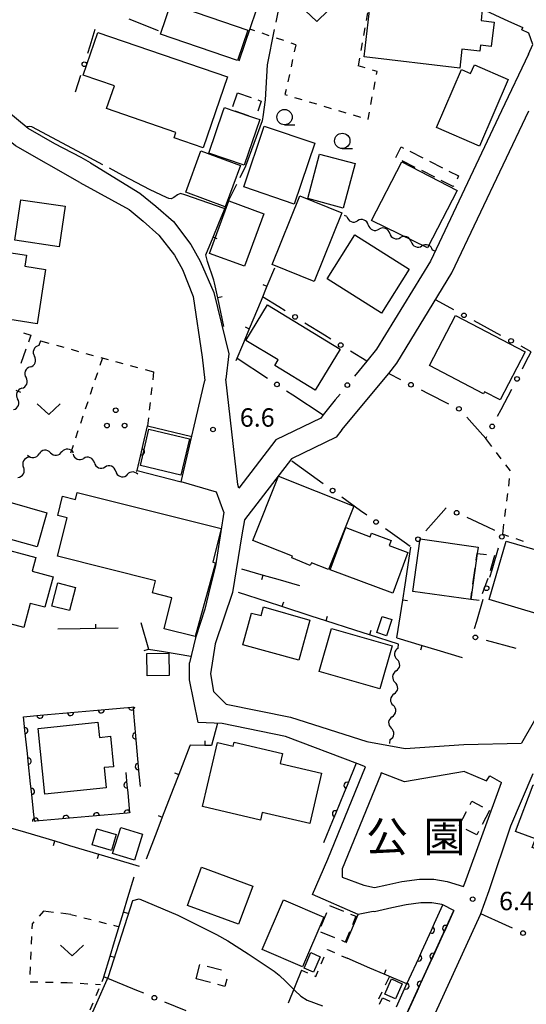
# Model space of a CAD drawing. Units: metres. Extents: x -48055 to -45747, y -147091 to -145373.
# Drawn here: x -47388 to -47306, y -146791 to -146631 of the extents above; entities that cross this region are included whole.
import ezdxf

# ---------------------------------------------------------------- set-up
doc = ezdxf.new("R2010")
doc.units = ezdxf.units.M
doc.header["$LTSCALE"] = 2.5
doc.layers.get('0').update_dxf_attribs({"linetype": 'CONTINUOUS'})
for name, color, linetype in [('2101000', 7, 'CONTINUOUS'), ('3001000', 7, 'CONTINUOUS'), ('3003000', 7, 'CONTINUOUS'), ('5102000', 7, 'CONTINUOUS'), ('6110000', 7, 'CONTINUOUS'), ('6130000', 7, 'CONTINUOUS'), ('6140000', 7, 'CONTINUOUS'), ('6301000', 7, 'CONTINUOUS'), ('6313000', 7, 'CONTINUOUS'), ('6318000', 7, 'CONTINUOUS'), ('6331000', 7, 'CONTINUOUS'), ('7102000', 7, 'CONTINUOUS'), ('7103000', 7, 'CONTINUOUS'), ('7312000', 7, 'CONTINUOUS'), ('8162000', 7, 'CONTINUOUS')]:
    doc.layers.add(name, color=color, linetype=linetype)
doc.styles.add('Dm_Anotation', font='txt')

# ---------------------------------------------------------------- blocks, each defined once
blk = doc.blocks.new('631300')
at = {"color": 0, "linetype": 'ByBlock', "lineweight": -2}
blk.add_lwpolyline([(0.75, 0.35), (0, -0.35), (-0.75, 0.35)], dxfattribs=at)
blk = doc.blocks.new('633100')
at = {"color": 0, "linetype": 'ByBlock', "lineweight": -2}
blk.add_lwpolyline([(0, -0.5), (0.67, -0.5)], dxfattribs=at)
blk.add_circle((0, 0), 0.5, dxfattribs=at)
blk = doc.blocks.new('631800')
at = {"color": 0, "linetype": 'ByBlock', "lineweight": -2}
for centre in [(0, 0.667), (-0.577, -0.333), (0.577, -0.333)]:
    blk.add_circle(centre, 0.15, dxfattribs=at)
blk = doc.blocks.new('731200')
at = {"color": 0, "linetype": 'ByBlock', "lineweight": -2}
blk.add_circle((0, 0), 0.15, dxfattribs=at)
blk = doc.blocks.new('DMDR_5102_0.375')
at = {"color": 0, "linetype": 'Continuous', "lineweight": -2}
blk.add_lwpolyline([(-1, 0, 0.535433), (1, 0)], format="xyb", dxfattribs=at)
blk = doc.blocks.new('DMDR_POINT_0.15')
at = {"color": 0, "linetype": 'Continuous', "lineweight": -2}
blk.add_circle((0, 0), 1, dxfattribs=at)
blk = doc.blocks.new('DMDR_HANEN_0.2')
at = {"color": 0, "linetype": 'Continuous', "lineweight": -2}
blk.add_arc((0, 0), 1, 180, 0, dxfattribs=at)
blk = doc.blocks.new('DMDR_TICK_0.3')
at = {"color": 0, "linetype": 'Continuous', "lineweight": -2}
blk.add_line((0, -1), (0, 0), dxfattribs=at)

msp = doc.modelspace()

# ---------------------------------------------------------------- linework, layer by layer
at = {"layer": '2101000', "flags": 128}
for points in [[(-47378.57, -146604.17), (-47377, -146605.07), (-47374.94, -146606.5), (-47373.15, -146607.58), (-47370.78, -146608.68), (-47369.35, -146609.29), (-47368.1, -146609.81), (-47367.21, -146610.22), (-47365.05, -146610.95), (-47345.52, -146616.9), (-47318.29, -146626.53), (-47308.66, -146631.04)], [(-47308.66, -146631.04), (-47306.33, -146632.09)], [(-47305.4, -146636.41), (-47304.73, -146634.84), (-47305.36, -146633.02), (-47306.51, -146632.46), (-47306.33, -146632.09)], [(-47305.4, -146636.41), (-47309.79, -146645.67)], [(-47378.58, -146657.38), (-47389.08, -146651.39), (-47396.11, -146645.66)], [(-47376.83, -146654.12), (-47378.34, -146653.25), (-47382.66, -146651.02), (-47386.98, -146648.55), (-47390.48, -146645.66)], [(-47309.79, -146645.67), (-47321.41, -146670.17), (-47330.22, -146684.56)], [(-47328.2, -146688.53), (-47326.9, -146686.81), (-47317.89, -146672.07), (-47305.36, -146645.67)], [(-47376.83, -146654.12), (-47368.77, -146659.11), (-47366.17, -146661.22), (-47363.33, -146663.74), (-47360.46, -146667.46), (-47358.95, -146670.16), (-47356.73, -146675.28), (-47354.3, -146685.29), (-47354.78, -146689.41)], [(-47246.82, -146656.33), (-47248.1, -146658.8), (-47250.61, -146663.99), (-47256.14, -146672.27), (-47262.12, -146680.72), (-47279.69, -146705.34), (-47283.34, -146710.36), (-47288.24, -146717.29), (-47294.25, -146727.37), (-47306.54, -146748.77)], [(-47378.58, -146657.38), (-47370.56, -146661.77), (-47368.24, -146663.66), (-47365.68, -146665.93), (-47363.14, -146669.23), (-47361.85, -146671.53), (-47360.11, -146675.94), (-47358.64, -146685.84), (-47358.18, -146689.65)], [(-47330.22, -146684.56), (-47331.78, -146686.49)], [(-47335.83, -146697.71), (-47328.2, -146688.53)], [(-47355.1, -146711.13), (-47356.29, -146707.85), (-47362.06, -146706.18), (-47358.18, -146689.65)], [(-47352.66, -146707.18), (-47352.81, -146706.59), (-47354.78, -146689.41)], [(-47338.9, -146695.26), (-47339.27, -146695.77), (-47346.6, -146699.32), (-47352.66, -146707.18)], [(-47335.83, -146697.71), (-47336.79, -146698.9), (-47344.07, -146702.43), (-47351.72, -146712.35), (-47352.14, -146714.8)], [(-47355.1, -146711.13), (-47355.59, -146714.27), (-47356.45, -146719.9), (-47357.3, -146723.31), (-47358.2, -146726.92), (-47359.73, -146731.6), (-47360.72, -146735.7)], [(-47352.14, -146714.8), (-47353.66, -146724.21), (-47356.5, -146732.58), (-47357.29, -146737.5), (-47356.76, -146740.36), (-47354.74, -146742.45), (-47344.24, -146744.56), (-47331.78, -146748.53), (-47325.55, -146749.68), (-47315.95, -146748.99), (-47306.54, -146748.77)], [(-47332.01, -146752.66), (-47333.26, -146752.19), (-47345.02, -146747.72), (-47355.35, -146745.59), (-47359.29, -146745.44), (-47360.72, -146738.45), (-47360.72, -146735.7)], [(-47383.43, -146901.25), (-47380.79, -146900.65), (-47378.37, -146899.68), (-47375.53, -146898), (-47373, -146896.12), (-47371.31, -146894.01), (-47369.53, -146890.52), (-47364.39, -146878.79), (-47333.2, -146810.3), (-47317.56, -146776.07), (-47319.36, -146775.18), (-47319.57, -146775.12), (-47321.18, -146774.83), (-47322.96, -146774.86), (-47325.38, -146775.14), (-47327.68, -146775.67), (-47330.54, -146776.3), (-47330.76, -146776.25), (-47333.17, -146776.76), (-47340.63, -146773.49), (-47338.16, -146767.7), (-47332.01, -146752.66)], [(-47350.01, -146857.35), (-47329.37, -146812.04), (-47313.26, -146776.75), (-47311.85, -146772.85), (-47308.28, -146762.26), (-47304.63, -146753.74)], [(-47329.42, -146753.65), (-47329.56, -146754), (-47335.81, -146769.29), (-47335.8, -146770.67), (-47332.24, -146771.96), (-47330.52, -146772.35), (-47328.53, -146771.91), (-47326.04, -146771.33), (-47323.21, -146771), (-47320.87, -146770.97), (-47318.66, -146771.36), (-47316.02, -146772.18)], [(-47315.85, -146753.4), (-47325.64, -146755.08), (-47329.42, -146753.65)], [(-47315.85, -146753.4), (-47312.27, -146754.94), (-47311.71, -146754.1), (-47309.82, -146755.19)], [(-47316.02, -146772.18), (-47315.81, -146771.62), (-47309.82, -146755.19)]]:
    msp.add_lwpolyline(points, dxfattribs=at)
at = {"layer": '3001000', "flags": 128}
for points in [[(-47316.62, -146638.7), (-47332.22, -146636.87), (-47331.09, -146626.92), (-47312.94, -146629.06), (-47313.12, -146630.95), (-47311.02, -146631.18), (-47311.49, -146635.16), (-47313.24, -146634.95), (-47313.35, -146635.93), (-47316.26, -146635.59)], [(-47352.89, -146637.47), (-47365.43, -146633.17), (-47363.74, -146628.24), (-47351.2, -146632.53)], [(-47374.22, -146645.3), (-47372.95, -146641.6), (-47378.04, -146639.86), (-47375.65, -146632.89), (-47354.5, -146640.14), (-47358.45, -146651.68), (-47363.21, -146650.06), (-47362.91, -146649.18)], [(-47308.7, -146640.57), (-47313.41, -146651.41), (-47320.41, -146648.36), (-47316.31, -146638.95), (-47314.86, -146639.59), (-47314.24, -146638.16)], [(-47349.94, -146646.84), (-47349.24, -146647.07), (-47351.76, -146654.5), (-47357.52, -146652.55), (-47355.19, -146645.66), (-47355.01, -146645.12), (-47353.81, -146645.53)], [(-47340.25, -146650.95), (-47343.6, -146660.86), (-47351.85, -146658.07), (-47348.5, -146648.16)], [(-47358.82, -146652.18), (-47352.37, -146654.57), (-47354.86, -146661.3), (-47361.31, -146658.92)], [(-47341.41, -146659.97), (-47339.47, -146652.72), (-47333.67, -146654.26), (-47335.61, -146661.52)], [(-47317.03, -146658.68), (-47321.86, -146668.02), (-47331.01, -146663.57), (-47326.06, -146654)], [(-47381.96, -146667.83), (-47389.18, -146666.77), (-47388.21, -146660.18), (-47380.99, -146661.23)], [(-47335.85, -146662.31), (-47340.39, -146673.49), (-47347.22, -146670.72), (-47342.68, -146659.54)], [(-47357.43, -146668.92), (-47354.27, -146660.35), (-47348.57, -146662.45), (-47351.73, -146671.02)], [(-47324.87, -146671.47), (-47329.38, -146678.65), (-47338.26, -146673.08), (-47333.74, -146665.89)], [(-47393.78, -146679.12), (-47393.36, -146676.4), (-47396.86, -146675.87), (-47395.89, -146669.5), (-47394.05, -146669.78), (-47393.81, -146668.2), (-47387.25, -146669.2), (-47387.53, -146671.01), (-47384.19, -146671.52), (-47385.54, -146680.38)], [(-47336.12, -146684.53), (-47340.19, -146691.22), (-47346.8, -146687.21), (-47346.24, -146686.29), (-47351.49, -146683.1), (-47347.97, -146677.32)], [(-47321.55, -146687.19), (-47317.32, -146679.07), (-47305.96, -146684.98), (-47310.04, -146692.81), (-47312.59, -146691.48), (-47312.77, -146691.82)], [(-47368.7, -146703.49), (-47367.3, -146697.59), (-47360.7, -146699.15), (-47362.1, -146705.06)], [(-47350.36, -146715.75), (-47346.16, -146705.24), (-47333.89, -146710.13), (-47338.02, -146720.48), (-47340.82, -146719.36), (-47340.99, -146719.8), (-47344.02, -146718.59), (-47343.91, -146718.32)], [(-47356.91, -146719.27), (-47356.46, -146719.38), (-47359.76, -146731.41), (-47364.85, -146730.16), (-47363.58, -146725.08), (-47366.73, -146724.29), (-47366.23, -146722.31), (-47382.2, -146718.31), (-47380.63, -146712.04), (-47382.19, -146711.65), (-47381.4, -146708.52), (-47379.27, -146709.05), (-47378.99, -146707.92), (-47355.53, -146713.76)], [(-47385.54, -146716.8), (-47391.6, -146715.09), (-47390.02, -146709.51), (-47383.96, -146711.23)], [(-47327.56, -146724.34), (-47337.77, -146720.53), (-47335.2, -146713.64), (-47331.23, -146715.12), (-47331.01, -146714.54), (-47327.79, -146715.73), (-47328.14, -146716.55), (-47325.08, -146717.69)], [(-47314.82, -146725.38), (-47324.29, -146724.05), (-47323.09, -146715.48), (-47313.62, -146716.82), (-47313.76, -146717.85)], [(-47303.47, -146727.85), (-47311.85, -146725.37), (-47309.03, -146715.83), (-47300.65, -146718.31)], [(-47384.3, -146726.63), (-47386.66, -146725.99), (-47387.73, -146729.95), (-47395.28, -146727.9), (-47392.26, -146716.77), (-47385.77, -146718.53), (-47386.36, -146720.72), (-47382.95, -146721.64)], [(-47379.31, -146723.4), (-47380.28, -146727.17), (-47383.15, -146726.43), (-47382.18, -146722.66)], [(-47348.64, -146726.58), (-47341.08, -146728.71), (-47342.86, -146735.26), (-47351.99, -146732.78), (-47350.6, -146727.59), (-47349, -146727.95)], [(-47328.57, -146731.29), (-47330.16, -146730.77), (-47329.3, -146728.13), (-47327.71, -146728.65)], [(-47337.51, -146730.07), (-47327.64, -146732.92), (-47329.68, -146739.96), (-47339.54, -146737.11)], [(-47364, -146737.76), (-47367.58, -146737.81), (-47367.63, -146734.16), (-47364.04, -146734.12)], [(-47384.26, -146757.1), (-47385.38, -146746.39), (-47375.65, -146745.37), (-47375.39, -146747.85), (-47373.6, -146747.66), (-47373.08, -146752.63), (-47374.63, -146752.79), (-47374.29, -146756.06)], [(-47358.56, -146759.12), (-47356.12, -146748.69), (-47353.57, -146749.29), (-47353.41, -146748.61), (-47345.52, -146750.46), (-47345.9, -146752.1), (-47339.15, -146753.68), (-47341.07, -146761.9), (-47348.83, -146760.09), (-47349.12, -146761.33)], [(-47304.65, -146755.58), (-47293.39, -146759.84), (-47294.46, -146762.66), (-47293.39, -146763.06), (-47294.43, -146765.8), (-47295.95, -146765.22), (-47296.6, -146766.96), (-47301.41, -146765.14), (-47301.56, -146765.53), (-47302, -146765.36), (-47302.5, -146766.68), (-47304.82, -146765.8), (-47304.29, -146764.41), (-47307.52, -146763.19)], [(-47372.63, -146763.67), (-47373.41, -146766.3), (-47376.57, -146765.37), (-47375.79, -146762.74)], [(-47371.91, -146762.53), (-47368.36, -146763.63), (-47369.67, -146767.87), (-47373.23, -146766.77)], [(-47352.68, -146778.33), (-47361.01, -146775.27), (-47358.72, -146769.04), (-47350.39, -146772.1)], [(-47348.86, -146782.46), (-47345.36, -146774.34), (-47338.8, -146777.16), (-47342.29, -146785.29)], [(-47339.4, -146783.64), (-47340.48, -146786.15), (-47341.99, -146785.51), (-47340.9, -146782.96)], [(-47325.99, -146788.02), (-47327.11, -146790.5), (-47328.86, -146789.71), (-47327.73, -146787.23)]]:
    msp.add_lwpolyline(points, close=True, dxfattribs=at)
at = {"layer": '3003000', "linetype": 'Continuous'}
for points in [[(-47353.62, -146644.97), (-47352.87, -146642.75)], [(-47352.87, -146642.75), (-47350.66, -146643.5)], [(-47349.01, -146644.07), (-47349.57, -146645.73)], [(-47349.55, -146643.88), (-47349.01, -146644.07)], [(-47351.05, -146646.46), (-47353.27, -146645.71)], [(-47327.06, -146653.27), (-47326.18, -146651.54)], [(-47326.18, -146651.54), (-47325.8, -146651.73)], [(-47323.88, -146654.88), (-47326, -146653.81)], [(-47324.74, -146652.27), (-47322.62, -146653.34)], [(-47320.71, -146656.49), (-47322.83, -146655.42)], [(-47321.56, -146653.88), (-47319.45, -146654.95)], [(-47317.68, -146658.02), (-47319.65, -146657.03)], [(-47318.39, -146655.49), (-47316.8, -146656.29)], [(-47316.8, -146656.29), (-47317.07, -146656.82)], [(-47317.61, -146657.88), (-47317.68, -146658.02)], [(-47387.75, -146681.85), (-47386.58, -146682.26)], [(-47386.58, -146682.26), (-47386.97, -146683.4)], [(-47387.37, -146684.56), (-47388.18, -146686.87)], [(-47313.92, -146718.95), (-47313.76, -146717.85)], [(-47313.76, -146717.85), (-47312.27, -146718.03)], [(-47310.98, -146718.19), (-47311.67, -146720.71)], [(-47314.47, -146722.84), (-47314.1, -146720.25)], [(-47312.06, -146721.96), (-47312.96, -146724.42)], [(-47314.82, -146725.38), (-47314.65, -146724.13)], [(-47313.47, -146725.54), (-47314.82, -146725.38)], [(-47314.95, -146758.82), (-47314.66, -146758.26)], [(-47314.66, -146758.26), (-47312.93, -146759.16)], [(-47311.78, -146759.76), (-47312.97, -146762.04)], [(-47311.78, -146759.75), (-47311.78, -146759.76)], [(-47316.73, -146762.25), (-47315.54, -146759.96)], [(-47313.86, -146763.74), (-47315.59, -146762.85)], [(-47313.57, -146763.18), (-47313.86, -146763.74)], [(-47337.84, -146775.26), (-47335.57, -146776.19)], [(-47339.24, -146778.66), (-47338.3, -146776.39)], [(-47334.44, -146776.66), (-47333.56, -146777.02)], [(-47333.56, -146777.02), (-47334.13, -146778.41)], [(-47336.99, -146780.54), (-47339.26, -146779.6)], [(-47334.6, -146779.54), (-47335.3, -146781.24)], [(-47335.3, -146781.24), (-47335.86, -146781)], [(-47359.62, -146787.22), (-47359, -146784.87)], [(-47357.83, -146785.17), (-47355.48, -146785.79)], [(-47357.27, -146787.85), (-47359.62, -146787.22)], [(-47354.93, -146788.48), (-47356.1, -146788.17)], [(-47354.61, -146787.29), (-47354.93, -146788.48)], [(-47329.71, -146791.39), (-47329.2, -146790.32)], [(-47329.2, -146790.32), (-47328.05, -146790.86)]]:
    msp.add_lwpolyline(points, dxfattribs=at)
at = {"layer": '5102000', "linetype": 'Continuous'}
for points in [[(-47335.03, -146662.92), (-47335.44, -146662.76)], [(-47331.54, -146664.28), (-47331.54, -146664.28)], [(-47328.04, -146665.65), (-47328.04, -146665.65)], [(-47324.55, -146667.01), (-47324.55, -146667.01)], [(-47320.64, -146668.53), (-47321.05, -146668.37)], [(-47385, -146683.19), (-47385.29, -146683.94)], [(-47386.66, -146687.43), (-47386.66, -146687.43)], [(-47388.04, -146690.92), (-47388.04, -146690.92)], [(-47383.36, -146701.43), (-47383.36, -146701.43)], [(-47379.68, -146701.64), (-47379.68, -146701.64)], [(-47386.86, -146702.17), (-47386.86, -146702.17)], [(-47376.21, -146703.05), (-47376.21, -146703.05)], [(-47372.73, -146704.46), (-47372.73, -146704.46)], [(-47369.39, -146704.46), (-47369.25, -146704.3)], [(-47326.67, -146733.28), (-47326.62, -146732.64)], [(-47326.99, -146737.02), (-47326.99, -146737.02)], [(-47327.32, -146740.75), (-47327.32, -146740.75)], [(-47327.64, -146744.49), (-47327.64, -146744.49)], [(-47328.02, -146748.86), (-47327.96, -146748.22)]]:
    msp.add_lwpolyline(points, dxfattribs=at)
at = {"layer": '6110000', "linetype": 'Continuous'}
for points in [[(-47368.25, -146700.06), (-47367.53, -146697.03)], [(-47368.53, -146701.28), (-47368.25, -146700.06)], [(-47369.25, -146704.3), (-47368.53, -146701.28)], [(-47380.09, -146743.8), (-47378.85, -146743.68)], [(-47378.85, -146743.68), (-47375.11, -146743.35)], [(-47375.11, -146743.35), (-47373.87, -146743.24)], [(-47373.87, -146743.24), (-47370.13, -146742.9)], [(-47370.13, -146742.9), (-47369.89, -146742.88)], [(-47369.89, -146742.88), (-47369.81, -146743.88)], [(-47387.79, -146744.49), (-47385.07, -146744.24)], [(-47387.67, -146745.51), (-47387.79, -146744.49)], [(-47385.07, -146744.24), (-47383.83, -146744.13)], [(-47383.83, -146744.13), (-47380.09, -146743.8)], [(-47369.81, -146743.88), (-47369.48, -146747.62)], [(-47387.54, -146746.75), (-47387.67, -146745.51)], [(-47387.14, -146750.48), (-47387.54, -146746.75)], [(-47369.48, -146747.62), (-47369.37, -146748.86)], [(-47369.37, -146748.86), (-47369.05, -146752.6)], [(-47387, -146751.72), (-47387.14, -146750.48)], [(-47386.6, -146755.45), (-47387, -146751.72)], [(-47369.05, -146752.6), (-47368.94, -146753.85)], [(-47333.53, -146752.08), (-47335, -146755.68)], [(-47371.08, -146753.6), (-47370.89, -146755.62)], [(-47368.94, -146753.85), (-47368.76, -146755.86)], [(-47386.46, -146756.69), (-47386.6, -146755.45)], [(-47370.89, -146755.62), (-47370.77, -146756.86)], [(-47335, -146755.68), (-47335.47, -146756.84)], [(-47386.06, -146760.42), (-47386.46, -146756.69)], [(-47370.77, -146756.86), (-47370.46, -146760.18)], [(-47335.47, -146756.84), (-47336.89, -146760.31)], [(-47385.94, -146761.55), (-47386.06, -146760.42)], [(-47382.08, -146761.2), (-47385.82, -146761.53)], [(-47380.84, -146761.09), (-47382.08, -146761.2)], [(-47377.1, -146760.76), (-47380.84, -146761.09)], [(-47375.86, -146760.65), (-47377.1, -146760.76)], [(-47372.12, -146760.32), (-47375.86, -146760.65)], [(-47370.87, -146760.21), (-47372.12, -146760.32)], [(-47370.46, -146760.18), (-47370.87, -146760.21)], [(-47336.89, -146760.31), (-47337.36, -146761.47)], [(-47385.82, -146761.53), (-47385.94, -146761.55)], [(-47337.36, -146761.47), (-47338.83, -146765.07)], [(-47320.72, -146778.16), (-47319.36, -146775.18)], [(-47317.56, -146776.07), (-47318.91, -146779.01)], [(-47321.23, -146779.29), (-47320.72, -146778.16)], [(-47318.91, -146779.01), (-47319.43, -146780.15)], [(-47322.79, -146782.71), (-47321.23, -146779.29)], [(-47319.43, -146780.15), (-47320.98, -146783.56)], [(-47324.87, -146787.25), (-47323.31, -146783.84)], [(-47323.31, -146783.84), (-47322.79, -146782.71)], [(-47320.98, -146783.56), (-47321.5, -146784.7)], [(-47321.5, -146784.7), (-47323.06, -146788.11)], [(-47326.95, -146791.8), (-47325.39, -146788.39)], [(-47325.39, -146788.39), (-47324.87, -146787.25)], [(-47323.06, -146788.11), (-47323.58, -146789.25)], [(-47323.58, -146789.25), (-47325.14, -146792.66)]]:
    msp.add_lwpolyline(points, dxfattribs=at)
at = {"layer": '6130000', "linetype": 'Continuous'}
for points in [[(-47376.92, -146635.09), (-47376.07, -146632.37)], [(-47377.29, -146636.28), (-47376.92, -146635.09)], [(-47379.26, -146642.58), (-47378.41, -146639.86)], [(-47346.13, -146677.64), (-47348.78, -146676.01)], [(-47345.07, -146678.3), (-47346.13, -146677.64)], [(-47318.69, -146677.54), (-47320.6, -146676.51)], [(-47317.59, -146678.13), (-47318.69, -146677.54)], [(-47338.69, -146682.23), (-47341.88, -146680.27)], [(-47310.99, -146681.69), (-47314.29, -146679.91)], [(-47337.62, -146682.89), (-47338.69, -146682.23)], [(-47309.9, -146682.29), (-47310.99, -146681.69)], [(-47304.95, -146684.96), (-47306.6, -146684.07)], [(-47331.78, -146686.49), (-47334.43, -146684.86)], [(-47305.82, -146686.62), (-47304.95, -146684.96)], [(-47352.93, -146685.99), (-47348, -146689.24)], [(-47331.78, -146686.49), (-47333.76, -146688.93)], [(-47306.4, -146687.73), (-47305.82, -146686.62)], [(-47328.2, -146688.53), (-47326.26, -146689.5)], [(-47344.87, -146691.31), (-47343.83, -146692)], [(-47343.83, -146692), (-47338.9, -146695.26)], [(-47336.13, -146691.85), (-47336.92, -146692.82)], [(-47322.91, -146691.19), (-47321.79, -146691.75)], [(-47321.79, -146691.75), (-47318.44, -146693.43)], [(-47309.89, -146694.37), (-47308.14, -146691.05)], [(-47336.92, -146692.82), (-47338.9, -146695.26)], [(-47310.47, -146695.47), (-47309.89, -146694.37)], [(-47315.48, -146695.62), (-47314.64, -146696.55)], [(-47314.64, -146696.55), (-47312.38, -146699.1)], [(-47312.38, -146699.1), (-47312.22, -146698.79)], [(-47339.89, -146705.77), (-47343.98, -146702.82)], [(-47338.88, -146706.5), (-47339.89, -146705.77)], [(-47332.8, -146710.89), (-47335.84, -146708.7)], [(-47331.79, -146711.62), (-47332.8, -146710.89)], [(-47319.66, -146711.35), (-47322.17, -146714.14)], [(-47318.83, -146710.42), (-47319.66, -146711.35)], [(-47312.03, -146713.57), (-47315.43, -146712)], [(-47325.71, -146716.01), (-47328.75, -146713.82)], [(-47310.89, -146714.1), (-47312.03, -146713.57)], [(-47324.69, -146716.74), (-47325.71, -146716.01)], [(-47311.36, -146720.54), (-47310.29, -146716.94)], [(-47311.72, -146721.73), (-47311.36, -146720.54)], [(-47313.85, -146728.92), (-47312.79, -146725.33)], [(-47314.21, -146730.12), (-47313.85, -146728.92)], [(-47307.4, -146733.35), (-47312.26, -146732.03)], [(-47309.13, -146778.47), (-47313.21, -146776.62)], [(-47308, -146778.99), (-47309.13, -146778.47)], [(-47369.31, -146789.11), (-47374.65, -146786.89)], [(-47342.41, -146785.84), (-47344.58, -146791.2)], [(-47368.15, -146789.59), (-47369.31, -146789.11)], [(-47361.23, -146792.47), (-47364.69, -146791.03)]]:
    msp.add_lwpolyline(points, dxfattribs=at)
at = {"layer": '6130000', "flags": 128}
for points in [[(-47367.53, -146697.03), (-47360.32, -146698.77)], [(-47335.14, -146781.37), (-47333.17, -146776.76)]]:
    msp.add_lwpolyline(points, dxfattribs=at)
at = {"layer": '6140000', "linetype": 'Continuous'}
for points in [[(-47349.93, -146629.58), (-47350.73, -146631.95)], [(-47365.73, -146632.61), (-47370.54, -146630.71)], [(-47350.73, -146631.95), (-47352.63, -146637.56)], [(-47355.91, -146663.97), (-47354.74, -146661.11)], [(-47356.86, -146666.28), (-47355.91, -146663.97)], [(-47358.03, -146669.14), (-47356.86, -146666.28)], [(-47357.78, -146670.23), (-47358.03, -146669.14)], [(-47356.7, -146673.28), (-47357.78, -146670.23)], [(-47346.84, -146671.34), (-47348.06, -146674.28)], [(-47356.61, -146673.71), (-47356.7, -146673.28)], [(-47356.09, -146676.16), (-47356.61, -146673.71)], [(-47348.06, -146674.28), (-47349.02, -146676.58)], [(-47355.11, -146680.85), (-47356.09, -146676.16)], [(-47349.02, -146676.58), (-47350.94, -146681.2)], [(-47350.94, -146681.2), (-47351.9, -146683.51)], [(-47351.9, -146683.51), (-47353.12, -146686.45)], [(-47325.53, -146722.99), (-47324.58, -146716.83)], [(-47352.2, -146720.36), (-47348.69, -146721.37)], [(-47348.69, -146721.37), (-47346.29, -146722.06)], [(-47346.29, -146722.06), (-47342.78, -146723.07)], [(-47347.99, -146725.76), (-47352.72, -146724.24)], [(-47325.91, -146725.46), (-47325.53, -146722.99)], [(-47345.62, -146726.53), (-47347.99, -146725.76)], [(-47326.87, -146731.61), (-47325.91, -146725.46)], [(-47340.86, -146728.06), (-47345.62, -146726.53)], [(-47368.65, -146729.09), (-47367.39, -146733.45)], [(-47338.48, -146728.83), (-47340.86, -146728.06)], [(-47333.72, -146730.36), (-47338.48, -146728.83)], [(-47378.51, -146730.14), (-47382.18, -146730.19)], [(-47376.01, -146730.11), (-47378.51, -146730.14)], [(-47372.35, -146730.06), (-47376.01, -146730.11)], [(-47331.34, -146731.12), (-47333.72, -146730.36)], [(-47326.62, -146732.64), (-47331.34, -146731.12)], [(-47326.87, -146731.61), (-47322.74, -146732.86)], [(-47367.39, -146733.45), (-47364.92, -146733.85)], [(-47367.39, -146733.45), (-47367.39, -146733.45)], [(-47364.92, -146733.85), (-47360.45, -146734.58)], [(-47322.74, -146732.86), (-47320.34, -146733.59)], [(-47320.34, -146733.59), (-47316.21, -146734.84)], [(-47356.12, -146745.56), (-47357.1, -146749.17)], [(-47360.64, -146749.22), (-47362.44, -146753.88)], [(-47360.6, -146749.13), (-47360.64, -146749.22)], [(-47358.2, -146749.16), (-47360.6, -146749.13)], [(-47357.1, -146749.17), (-47358.2, -146749.16)], [(-47362.44, -146753.88), (-47363.34, -146756.22)], [(-47363.34, -146756.22), (-47365.13, -146760.88)], [(-47365.13, -146760.88), (-47366.03, -146763.21)], [(-47389.86, -146762.61), (-47387.46, -146763.32)], [(-47387.46, -146763.32), (-47382.67, -146764.75)], [(-47366.03, -146763.21), (-47367.77, -146767.72)], [(-47382.67, -146764.75), (-47380.27, -146765.46)], [(-47380.27, -146765.46), (-47375.48, -146766.88)], [(-47375.48, -146766.88), (-47373.08, -146767.6)], [(-47373.08, -146767.6), (-47368.9, -146768.84)], [(-47370.75, -146773.95), (-47369.74, -146770.58)], [(-47371.47, -146776.34), (-47370.75, -146773.95)], [(-47372.91, -146781.13), (-47371.47, -146776.34)], [(-47373.63, -146783.53), (-47372.91, -146781.13)], [(-47374.65, -146786.89), (-47373.63, -146783.53)], [(-47331.26, -146785.47), (-47334.98, -146783.87)], [(-47328.96, -146786.45), (-47331.26, -146785.47)], [(-47325.23, -146788.05), (-47328.96, -146786.45)]]:
    msp.add_lwpolyline(points, dxfattribs=at)
at = {"layer": '6140000', "flags": 128}
msp.add_lwpolyline([(-47369.25, -146704.3), (-47362.06, -146706.18)], dxfattribs=at)
at = {"layer": '6301000', "linetype": 'Continuous'}
for points in [[(-47331.68, -146629.67), (-47331.9, -146630.91)], [(-47350.06, -146632.61), (-47350.86, -146632.33)], [(-47332.12, -146632.14), (-47332.33, -146633.37)], [(-47347.69, -146633.41), (-47348.87, -146633.01)], [(-47345.32, -146634.21), (-47346.51, -146633.81)], [(-47343.34, -146634.89), (-47344.14, -146634.61)], [(-47343.34, -146634.89), (-47343.6, -146636.06)], [(-47332.55, -146634.6), (-47332.77, -146635.83)], [(-47343.87, -146637.28), (-47344.14, -146638.5)], [(-47332.98, -146637.06), (-47333.2, -146638.32)], [(-47332.05, -146638.67), (-47333.2, -146638.32)], [(-47330.11, -146639.24), (-47330.85, -146639.02)], [(-47330.2, -146639.72), (-47330.11, -146639.24)], [(-47344.41, -146639.72), (-47344.68, -146640.94)], [(-47330.66, -146642.17), (-47330.43, -146640.94)], [(-47344.95, -146642.16), (-47345.14, -146643.01)], [(-47345.14, -146643.01), (-47344.78, -146643.12)], [(-47343.58, -146643.48), (-47342.38, -146643.83)], [(-47341.19, -146644.19), (-47339.99, -146644.55)], [(-47331.12, -146644.63), (-47330.89, -146643.4)], [(-47338.79, -146644.9), (-47337.59, -146645.26)], [(-47336.39, -146645.62), (-47335.2, -146645.97)], [(-47334, -146646.33), (-47332.8, -146646.69)], [(-47331.6, -146647.04), (-47331.57, -146647.05)], [(-47331.57, -146647.05), (-47331.35, -146645.86)], [(-47385, -146683.19), (-47383.61, -146683.57)], [(-47382.41, -146683.9), (-47381.2, -146684.23)], [(-47380, -146684.56), (-47378.79, -146684.89)], [(-47377.59, -146685.22), (-47376.38, -146685.55)], [(-47375.17, -146685.88), (-47373.97, -146686.21)], [(-47374.89, -146685.95), (-47375.31, -146687.2)], [(-47372.76, -146686.54), (-47371.56, -146686.87)], [(-47370.35, -146687.2), (-47369.15, -146687.53)], [(-47375.71, -146688.38), (-47376.11, -146689.57)], [(-47367.94, -146687.86), (-47366.56, -146688.23)], [(-47366.56, -146688.23), (-47366.7, -146689.53)], [(-47376.5, -146690.75), (-47376.9, -146691.94)], [(-47389, -146691.22), (-47388.28, -146691.53)], [(-47366.84, -146690.77), (-47366.98, -146692.01)], [(-47377.3, -146693.12), (-47377.7, -146694.31)], [(-47367.11, -146693.25), (-47367.25, -146694.5)], [(-47378.09, -146695.49), (-47378.49, -146696.68)], [(-47367.39, -146695.74), (-47367.53, -146697.03)], [(-47378.89, -146697.86), (-47379.29, -146699.05)], [(-47379.68, -146700.23), (-47380.1, -146701.48)], [(-47311.38, -146700.4), (-47312.38, -146699.1)], [(-47309.87, -146702.4), (-47310.63, -146701.4)], [(-47308.36, -146704.39), (-47309.12, -146703.39)], [(-47308.64, -146706.86), (-47308.49, -146705.62)], [(-47308.95, -146709.34), (-47308.8, -146708.1)], [(-47309.26, -146711.82), (-47309.11, -146710.58)], [(-47309.62, -146714.69), (-47309.42, -146713.06)], [(-47309.62, -146714.69), (-47308.66, -146715.02)], [(-47307.48, -146715.43), (-47306.3, -146715.84)], [(-47384.53, -146776.22), (-47385.23, -146777)], [(-47382.9, -146776.4), (-47384.53, -146776.22)], [(-47380.03, -146776.72), (-47381.66, -146776.54)], [(-47380.03, -146776.72), (-47379.14, -146776.95)], [(-47377.92, -146777.26), (-47376.71, -146777.57)], [(-47386.36, -146778.24), (-47386.4, -146779.06)], [(-47386.07, -146777.92), (-47386.36, -146778.24)], [(-47375.5, -146777.88), (-47374.29, -146778.19)], [(-47373.08, -146778.5), (-47372.19, -146778.73)], [(-47386.46, -146780.31), (-47386.51, -146781.56)], [(-47386.57, -146782.81), (-47386.63, -146784.06)], [(-47339.21, -146784.78), (-47338.71, -146783.63)], [(-47338.21, -146782.47), (-47337.07, -146782.96)], [(-47338.21, -146782.48), (-47338.21, -146782.47)], [(-47335.93, -146783.46), (-47334.98, -146783.87)], [(-47386.68, -146785.3), (-47386.74, -146786.55)], [(-47374.65, -146786.89), (-47375, -146787.73)], [(-47342.41, -146785.84), (-47341.47, -146786.26)], [(-47340.32, -146786.76), (-47340.11, -146786.86)], [(-47340.11, -146786.86), (-47339.7, -146785.92)], [(-47328.08, -146786.83), (-47328.78, -146788.29)], [(-47386.68, -146787.7), (-47385.43, -146787.73)], [(-47384.19, -146787.75), (-47382.94, -146787.78)], [(-47381.69, -146787.81), (-47380.64, -146787.83)], [(-47380.64, -146787.83), (-47379.79, -146787.88)], [(-47378.54, -146787.96), (-47377.29, -146788.04)], [(-47376.05, -146788.12), (-47375.19, -146788.17)], [(-47375.5, -146788.88), (-47375.99, -146790.03)], [(-47329.32, -146789.42), (-47329.86, -146790.54)], [(-47376.48, -146791.18), (-47376.97, -146792.33)]]:
    msp.add_lwpolyline(points, dxfattribs=at)
at = {"layer": '7102000', "elevation": 6, "flags": 128}
msp.add_lwpolyline([(-47378.15, -146796.41), (-47373.92, -146786.85), (-47369.95, -146774.45), (-47368.89, -146774.18), (-47362.59, -146776.87), (-47356.29, -146780), (-47354.46, -146781.06), (-47351.13, -146783.17), (-47346.91, -146785.96), (-47346.06, -146786.61), (-47344.96, -146787.67), (-47343.53, -146789.15), (-47342.55, -146790.04), (-47341.5, -146790.73), (-47339.01, -146791.66)], dxfattribs=at)
at = {"layer": '7103000', "linetype": 'Continuous'}
for points in [[(-47343.93, -146617.73), (-47346.62, -146631.2)], [(-47346.86, -146632.42), (-47348.01, -146638.17)], [(-47348.01, -146638.17), (-47348.35, -146643.85)], [(-47348.35, -146643.85), (-47348.74, -146646.63)], [(-47348.87, -146647.3), (-47351.57, -146654.71)], [(-47348.74, -146646.63), (-47348.87, -146647.3)], [(-47387.17, -146648.26), (-47387.24, -146648.34)], [(-47386.76, -146648.2), (-47387.17, -146648.26)], [(-47386.42, -146648.26), (-47386.76, -146648.2)], [(-47378.96, -146652.24), (-47386.42, -146648.26)], [(-47374.85, -146654.45), (-47378.96, -146652.24)], [(-47371.55, -146656.22), (-47373.75, -146655.04)], [(-47351.57, -146654.71), (-47352.49, -146656.57)], [(-47367.11, -146658.54), (-47371.55, -146656.22)], [(-47364.45, -146659.82), (-47367.11, -146658.54)], [(-47353.04, -146657.69), (-47354.27, -146660.18)], [(-47364.04, -146659.98), (-47364.45, -146659.82)], [(-47363.69, -146660), (-47364.04, -146659.98)], [(-47363.25, -146659.8), (-47363.69, -146660)], [(-47362.66, -146659.35), (-47363.25, -146659.8)], [(-47362.15, -146659.16), (-47362.66, -146659.35)], [(-47361.44, -146659.34), (-47362.15, -146659.16)], [(-47355.06, -146661.6), (-47361.44, -146659.34)], [(-47354.27, -146660.18), (-47354.89, -146661.59)], [(-47354.89, -146661.59), (-47355.06, -146661.6)]]:
    msp.add_lwpolyline(points, dxfattribs=at)

# ---------------------------------------------------------------- block references
at = {"layer": '5102000', "linetype": 'Continuous', "xscale": 0.9375, "yscale": 0.9375, "zscale": 0.9375}
for p, rotation in [((-47334.16, -146663.26), 338.6944383483046), ((-47332.41, -146663.94), 158.6944383483046), ((-47330.66, -146664.62), 338.6944383483046), ((-47328.92, -146665.31), 158.6944383483046), ((-47327.17, -146665.99), 338.6944383483046), ((-47325.42, -146666.67), 158.6944383483046), ((-47323.67, -146667.35), 338.6944383483046), ((-47321.93, -146668.03), 158.6944383483046), ((-47385.63, -146684.81), 248.4903787607076), ((-47386.32, -146686.56), 68.49037876070751), ((-47387.01, -146688.3), 248.4903787607076), ((-47388.38, -146691.79), 248.4903787607076), ((-47387.7, -146690.05), 68.49037876070751), ((-47389.07, -146693.53), 68.49037876070751), ((-47387.32, -146702.99), 241.0047299952019), ((-47386.16, -146701.72), 6.034421864702244), ((-47384.3, -146701.52), 186.0344218647022), ((-47382.43, -146701.33), 6.034421864702244), ((-47380.56, -146701.34), 175.2257651552742), ((-47378.81, -146702), 337.9540169752203), ((-47377.08, -146702.7), 157.9540169752204), ((-47375.34, -146703.4), 337.9540169752203), ((-47373.6, -146704.11), 157.9540169752204), ((-47388.22, -146704.63), 61.00472999520189), ((-47371.86, -146704.81), 337.9540169752203), ((-47370.07, -146705.07), 187.8781857113609), ((-47326.75, -146734.21), 265.0647996372992), ((-47326.91, -146736.08), 85.06479963729926), ((-47327.07, -146737.95), 265.0647996372992), ((-47327.24, -146739.82), 85.06479963729926), ((-47327.4, -146741.69), 265.0647996372992), ((-47327.56, -146743.55), 85.06479963729926), ((-47327.72, -146745.42), 265.0647996372992), ((-47327.88, -146747.29), 85.06479963729926)]:
    msp.add_blockref('DMDR_5102_0.375', p, dxfattribs=dict(at, rotation=rotation))
at = {"layer": '6110000', "linetype": 'Continuous', "xscale": 0.5, "yscale": 0.5, "zscale": 0.5}
for p, rotation in [((-47368.53, -146701.28), 76.71950915297654), ((-47380.09, -146743.8), 5.141701284461913), ((-47375.11, -146743.35), 5.141701284461913), ((-47370.13, -146742.9), 5.141701284461913), ((-47385.07, -146744.24), 5.141701284461913), ((-47387.54, -146746.75), 96.18832778688385), ((-47369.48, -146747.62), 274.9706812167874), ((-47387, -146751.72), 96.18832778688385), ((-47369.05, -146752.6), 274.9706812167874), ((-47386.46, -146756.69), 96.18832778688385), ((-47370.89, -146755.62), 275.458198476896), ((-47335, -146755.68), 247.7776993104806), ((-47370.87, -146760.21), 185.0576540905456), ((-47336.89, -146760.31), 247.7776993104806), ((-47385.82, -146761.53), 185.0576540905456), ((-47380.84, -146761.09), 185.0576540905456), ((-47375.86, -146760.65), 185.0576540905456), ((-47321.23, -146779.29), 65.45523089703725), ((-47318.91, -146779.01), 245.4552308468539), ((-47323.31, -146783.84), 65.45523089703725), ((-47320.98, -146783.56), 245.4552308468539), ((-47325.39, -146788.39), 65.45523089703725), ((-47323.06, -146788.11), 245.4552308468539)]:
    msp.add_blockref('DMDR_HANEN_0.2', p, dxfattribs=dict(at, rotation=rotation))
at = {"layer": '6130000', "linetype": 'Continuous', "xscale": 0.375, "yscale": 0.375, "zscale": 0.375}
for p, rotation in [((-47377.85, -146638.07), 72.62451322416214), ((-47343.47, -146679.28), 148.3545964558129), ((-47315.94, -146679.02), 151.6238775938818), ((-47308.25, -146683.18), 151.6238775938818), ((-47336.03, -146683.87), 148.3545964558129), ((-47307.27, -146689.39), 62.26986947726505), ((-47346.44, -146690.28), 326.5311016713204), ((-47334.95, -146690.39), 230.9325593624238), ((-47324.58, -146690.34), 333.3094485799482), ((-47316.76, -146694.27), 333.3094485799482), ((-47311.34, -146697.13), 62.26986947726505), ((-47337.36, -146707.6), 144.1767571944366), ((-47317.13, -146711.21), 155.1210752617689), ((-47330.27, -146712.72), 144.1767571944366), ((-47309.76, -146715.14), 73.43384869125045), ((-47323.42, -146715.54), 228.1069084723775), ((-47312.25, -146723.53), 73.43384869125045), ((-47314.07, -146731.54), 164.85210748903), ((-47306.29, -146779.77), 155.4878105798161), ((-47366.42, -146790.31), 157.4487746256611)]:
    msp.add_blockref('DMDR_POINT_0.15', p, dxfattribs=dict(at, rotation=rotation))
at = {"layer": '6140000', "linetype": 'Continuous', "xscale": 0.75, "yscale": 0.75, "zscale": 0.75}
for p, rotation in [((-47356.86, -146666.28), 67.72134513923666), ((-47348.06, -146674.28), 247.4173468568586), ((-47356.09, -146676.16), 101.8647031116177), ((-47350.94, -146681.2), 247.4173468568586), ((-47348.69, -146721.37), 343.9854363086752), ((-47345.62, -146726.53), 162.1534926150189), ((-47325.91, -146725.46), 81.18406755647538), ((-47338.48, -146728.83), 162.1534926150189), ((-47376.01, -146730.11), 180.7546727963954), ((-47331.34, -146731.12), 162.1534926150189), ((-47367.39, -146733.45), 286.1957037967881), ((-47322.74, -146732.86), 343.1409574331577), ((-47358.2, -146749.16), 179.3893158854801), ((-47362.44, -146753.88), 248.9082389394329), ((-47365.13, -146760.88), 248.9082389394329), ((-47382.67, -146764.75), 343.4504855012281), ((-47375.48, -146766.88), 343.4504855012281), ((-47371.47, -146776.34), 73.24976186489029), ((-47373.63, -146783.53), 73.24976186489029), ((-47328.96, -146786.45), 156.8150346090846)]:
    msp.add_blockref('DMDR_TICK_0.3', p, dxfattribs=dict(at, rotation=rotation))
at = {"layer": '6313000', "xscale": 2.5, "yscale": 2.5, "zscale": 2.5}
for p in [(-47339.93, -146630.2), (-47383.66, -146694.32), (-47379.84, -146782.63)]:
    msp.add_blockref('631300', p, dxfattribs=at)
at = {"layer": '6318000', "xscale": 2.5, "yscale": 2.5, "zscale": 2.5}
msp.add_blockref('631800', (-47372.72, -146696.17), dxfattribs=at)
at = {"layer": '6331000', "xscale": 2.5, "yscale": 2.5, "zscale": 2.5}
for p in [(-47345.2, -146646.69), (-47335.78, -146650.57)]:
    msp.add_blockref('633100', p, dxfattribs=at)
at = {"layer": '7312000', "xscale": 2.5, "yscale": 2.5, "zscale": 2.5}
for p in [(-47356.86, -146697.64, 6.64), (-47314.51, -146774.24, 6.36)]:
    msp.add_blockref('731200', p, dxfattribs=at)

# ---------------------------------------------------------------- texts
at = {"layer": '7312000', "style": 'Dm_Anotation'}
for s, p in [('6.6', (-47352.49, -146697.18)), ('6.4', (-47310.21, -146776.04))]:
    msp.add_text(s, height=3, dxfattribs=at).set_placement(p)
at = {"layer": '8162000', "style": 'Dm_Anotation'}
for s, p in [('公', (-47331.89, -146766.53)), ('園', (-47322.52, -146766.53))]:
    msp.add_text(s, height=5, dxfattribs=at).set_placement(p)

doc.saveas('drawing.dxf')
